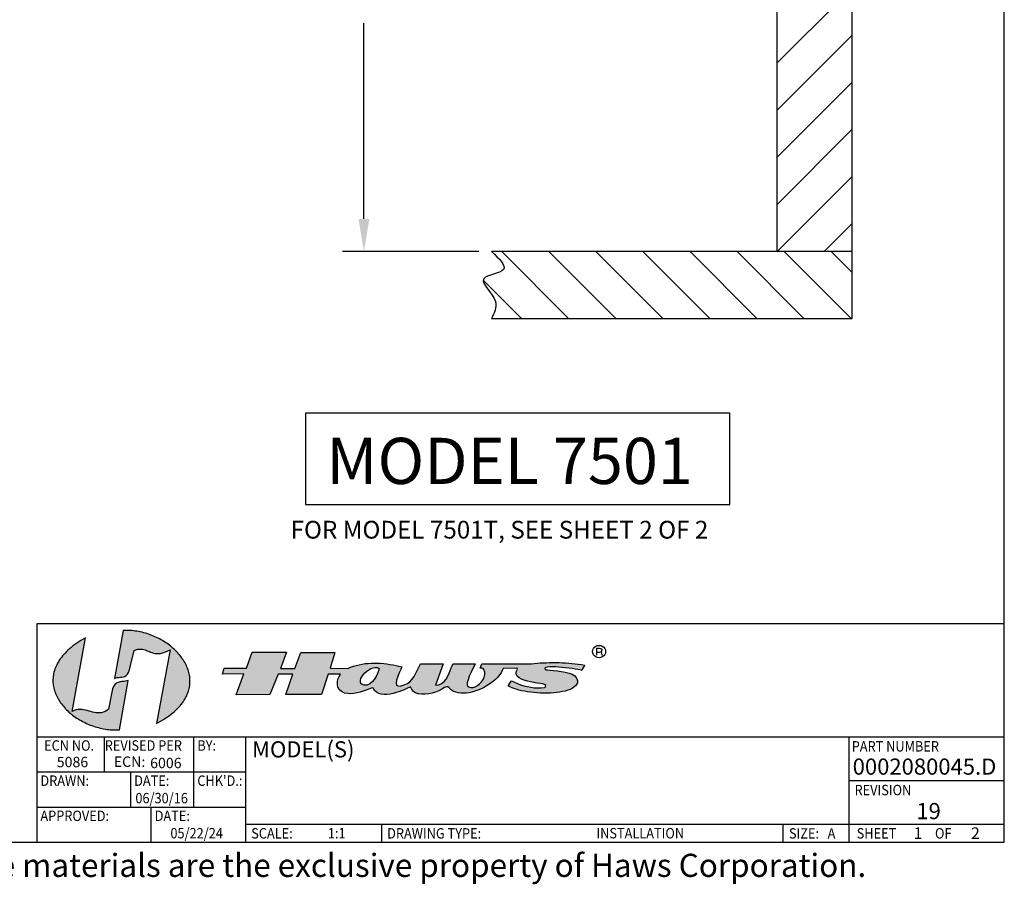
# Model space of a CAD drawing. Extents: x -3.8 to 10.6, y 0 to 8.9.
# Drawn here: x 6.2 to 10.5, y 0 to 3.7 of the extents above; entities that cross this region are included whole.
import ezdxf
from ezdxf.enums import TextEntityAlignment as Align

# ---------------------------------------------------------------- set-up
doc = ezdxf.new("R2010")
doc.units = 0
doc.header["$MEASUREMENT"] = 0
doc.layers.get('0').update_dxf_attribs({"color": 1, "linetype": 'CONTINUOUS'})
for name, color, linetype in [('DIM1', 4, 'CONTINUOUS'), ('OBJ', 7, 'CONTINUOUS'), ('zBORDER', 8, 'CONTINUOUS'), ('zHAWS', 4, 'CONTINUOUS'), ('zPAGE', 4, 'CONTINUOUS'), ('zTRADEMARK', 9, 'CONTINUOUS')]:
    doc.layers.add(name, color=color, linetype=linetype)
doc.styles.add('ARIAL', font='ARIAL.TTF')

# ---------------------------------------------------------------- blocks, each defined once
blk = doc.blocks.new('A SIZE_INST')
at = {"layer": 'zHAWS', "linetype": 'Continuous'}
for points in [[(6.784, 0.6868), (6.7941, 0.6923), (6.8039, 0.6979), (6.8133, 0.7035), (6.8222, 0.7092), (6.8308, 0.715), (6.839, 0.7208), (6.8467, 0.7267), (6.8541, 0.7327), (6.8611, 0.7387), (6.8677, 0.7447), (6.8739, 0.7508), (6.8798, 0.7569), (6.8853, 0.7631), (6.8905, 0.7693), (6.8953, 0.7755), (6.8997, 0.7817), (6.9038, 0.788), (6.9076, 0.7943), (6.911, 0.8006), (6.9142, 0.807), (6.9169, 0.8133), (6.9194, 0.8197), (6.9216, 0.826), (6.9234, 0.8324), (6.925, 0.8387), (6.9262, 0.8451), (6.9272, 0.8514), (6.9279, 0.8577), (6.9283, 0.8641), (6.9284, 0.8703), (6.9282, 0.8766), (6.9278, 0.8829), (6.9271, 0.8891), (6.9261, 0.8952), (6.9249, 0.9014), (6.9235, 0.9075), (6.9218, 0.9136), (6.9199, 0.9196), (6.9177, 0.9256), (6.9153, 0.9315), (6.9127, 0.9373), (6.9099, 0.9431), (6.9069, 0.9489), (6.9036, 0.9545), (6.9002, 0.9602), (6.8965, 0.9657), (6.8927, 0.9711), (6.8887, 0.9765), (6.8845, 0.9818), (6.8801, 0.987), (6.8755, 0.9921), (6.8708, 0.9972), (6.8659, 1.0021), (6.8609, 1.0069), (6.8557, 1.0117), (6.8504, 1.0163), (6.8449, 1.0208), (6.8393, 1.0252), (6.8335, 1.0295), (6.8277, 1.0337), (6.8217, 1.0377), (6.8156, 1.0416), (6.8093, 1.0454), (6.803, 1.0491), (6.7966, 1.0526), (6.7901, 1.056), (6.7834, 1.0592), (6.7767, 1.0623), (6.7699, 1.0653), (6.7631, 1.0681), (6.7561, 1.0707), (6.7491, 1.0732), (6.7421, 1.0755), (6.735, 1.0777), (6.7278, 1.0797), (6.7206, 1.0815), (6.7133, 1.0831), (6.706, 1.0846), (6.6987, 1.0858), (6.6914, 1.0869), (6.684, 1.0878), (6.6766, 1.0885), (6.6692, 1.089), (6.6618, 1.0894), (6.6544, 1.0895), (6.647, 1.0894), (6.6396, 1.0891), (6.6011, 0.8813), (6.6071, 0.8838), (6.6135, 0.8852), (6.6201, 0.886), (6.6269, 0.8865), (6.6337, 0.8871), (6.6403, 0.8884), (6.6466, 0.8906), (6.6525, 0.8944), (6.6579, 0.9), (6.6625, 0.9079), (6.6663, 0.9185), (6.6692, 0.9324), (6.686, 1.003), (6.6943, 1.006), (6.702, 1.0079), (6.7092, 1.0088), (6.7159, 1.0088), (6.7222, 1.0081), (6.7283, 1.0067), (6.7342, 1.0049), (6.7399, 1.0028), (6.7456, 1.0004), (6.7514, 0.998), (6.7573, 0.9956), (6.7634, 0.9935), (6.7699, 0.9916), (6.7767, 0.9903), (6.7839, 0.9895), (6.7918, 0.9894), (6.8002, 0.9902), (6.8094, 0.9921), (6.8194, 0.995), (6.8302, 0.9992), (6.8421, 1.0048)], [(6.4754, 1.0571), (6.4654, 1.0514), (6.4558, 1.0457), (6.4466, 1.0399), (6.4378, 1.0341), (6.4295, 1.0281), (6.4215, 1.0222), (6.4139, 1.0162), (6.4067, 1.0101), (6.3998, 1.004), (6.3933, 0.9978), (6.3872, 0.9917), (6.3815, 0.9854), (6.3761, 0.9792), (6.3711, 0.9729), (6.3664, 0.9666), (6.3621, 0.9603), (6.3581, 0.9539), (6.3544, 0.9476), (6.3511, 0.9412), (6.3481, 0.9348), (6.3454, 0.9284), (6.343, 0.9221), (6.3409, 0.9157), (6.3392, 0.9093), (6.3377, 0.9029), (6.3365, 0.8966), (6.3357, 0.8902), (6.3351, 0.8839), (6.3347, 0.8776), (6.3347, 0.8713), (6.3349, 0.865), (6.3354, 0.8588), (6.3362, 0.8526), (6.3372, 0.8465), (6.3385, 0.8404), (6.34, 0.8343), (6.3417, 0.8283), (6.3437, 0.8223), (6.346, 0.8164), (6.3484, 0.8105), (6.3511, 0.8047), (6.354, 0.799), (6.3571, 0.7933), (6.3604, 0.7877), (6.3639, 0.7822), (6.3676, 0.7767), (6.3715, 0.7714), (6.3756, 0.7661), (6.3799, 0.7609), (6.3843, 0.7558), (6.3889, 0.7507), (6.3937, 0.7458), (6.3987, 0.741), (6.4038, 0.7363), (6.4091, 0.7317), (6.4145, 0.7272), (6.4201, 0.7228), (6.4258, 0.7185), (6.4316, 0.7143), (6.4376, 0.7103), (6.4437, 0.7064), (6.4499, 0.7026), (6.4563, 0.699), (6.4627, 0.6954), (6.4693, 0.6921), (6.4759, 0.6888), (6.4827, 0.6857), (6.4895, 0.6828), (6.4965, 0.68), (6.5035, 0.6774), (6.5106, 0.6749), (6.5177, 0.6726), (6.5249, 0.6704), (6.5322, 0.6685), (6.5396, 0.6667), (6.547, 0.665), (6.5544, 0.6636), (6.5619, 0.6623), (6.5694, 0.6612), (6.577, 0.6603), (6.5846, 0.6596), (6.5922, 0.6591), (6.5999, 0.6588), (6.6075, 0.6586), (6.6152, 0.6587), (6.6228, 0.659), (6.6606, 0.8734), (6.6554, 0.8711), (6.649, 0.8697), (6.6417, 0.8688), (6.6338, 0.868), (6.6256, 0.8667), (6.6175, 0.8645), (6.6099, 0.8608), (6.603, 0.8552), (6.5972, 0.8473), (6.5927, 0.8365), (6.5901, 0.8223), (6.576, 0.7489), (6.5683, 0.7428), (6.5607, 0.7382), (6.553, 0.7351), (6.5453, 0.7331), (6.5377, 0.7322), (6.53, 0.7323), (6.5223, 0.733), (6.5146, 0.7344), (6.5068, 0.7362), (6.499, 0.7383), (6.4912, 0.7405), (6.4833, 0.7426), (6.4754, 0.7445), (6.4674, 0.746), (6.4593, 0.7471), (6.4512, 0.7474), (6.443, 0.7468), (6.4347, 0.7453), (6.4263, 0.7426), (6.4178, 0.7385)]]:
    blk.add_hatch(color=130, dxfattribs=at).paths.add_polyline_path(points)
h = blk.add_hatch(color=130, dxfattribs=at)
h.paths.add_polyline_path([(7.8083, 0.8169), (7.8213, 0.8203), (7.8338, 0.8242), (7.8454, 0.8283), (7.8559, 0.8324), (7.8648, 0.8361), (7.884, 0.8453), (7.8897, 0.8343), (7.8967, 0.8252), (7.9045, 0.8192), (7.9187, 0.8154), (7.9332, 0.8134), (7.9479, 0.8131), (7.9627, 0.8145), (7.9774, 0.8175), (7.992, 0.822), (8.0063, 0.828), (8.0202, 0.8353), (8.0315, 0.8431), (8.0397, 0.846), (8.0459, 0.845), (8.051, 0.8413), (8.056, 0.8359), (8.0619, 0.8302), (8.0697, 0.8251), (8.0804, 0.8218), (8.0908, 0.8192), (8.1019, 0.8178), (8.1134, 0.8175), (8.1254, 0.8182), (8.1377, 0.8199), (8.1501, 0.8225), (8.1627, 0.826), (8.1752, 0.8304), (8.1876, 0.8354), (8.1997, 0.8412), (8.2116, 0.8476), (8.223, 0.8547), (8.2338, 0.8622), (8.244, 0.8702), (8.2534, 0.8787), (8.262, 0.8875), (8.2696, 0.8966), (8.2761, 0.9059), (8.2814, 0.9155), (8.2854, 0.9252), (8.3465, 0.9256), (8.3474, 0.9224), (8.3439, 0.9162), (8.3415, 0.9095), (8.3418, 0.8997), (8.3462, 0.8913), (8.3538, 0.8843), (8.364, 0.8785), (8.3763, 0.8737), (8.3899, 0.8698), (8.4043, 0.8666), (8.4187, 0.864), (8.4325, 0.8618), (8.4451, 0.8598), (8.4559, 0.858), (8.4641, 0.8561), (8.4698, 0.8514), (8.4691, 0.8456), (8.4654, 0.8418), (8.4504, 0.8407), (8.4352, 0.8406), (8.4199, 0.8416), (8.4047, 0.8436), (8.3897, 0.8464), (8.375, 0.85), (8.3608, 0.8543), (8.3471, 0.8593), (8.3341, 0.8648), (8.3219, 0.8709), (8.3064, 0.85), (8.3135, 0.8458), (8.3217, 0.8419), (8.3311, 0.8382), (8.3415, 0.8347), (8.3527, 0.8315), (8.3647, 0.8286), (8.3774, 0.826), (8.3907, 0.8238), (8.4044, 0.8218), (8.4185, 0.8202), (8.4327, 0.819), (8.4472, 0.8182), (8.4616, 0.8177), (8.476, 0.8177), (8.4902, 0.8181), (8.5041, 0.819), (8.5176, 0.8203), (8.5305, 0.8221), (8.5429, 0.8244), (8.5545, 0.8271), (8.5653, 0.8305), (8.5752, 0.8343), (8.584, 0.8387), (8.5917, 0.8437), (8.5981, 0.8492), (8.6031, 0.8554), (8.6067, 0.8622), (8.6076, 0.8719), (8.6047, 0.8798), (8.6017, 0.8852), (8.5953, 0.8931), (8.5846, 0.8997), (8.5706, 0.9049), (8.5543, 0.9091), (8.5369, 0.9123), (8.5194, 0.9147), (8.5029, 0.9164), (8.4883, 0.9177), (8.4769, 0.9187), (8.4695, 0.9195), (8.4662, 0.9237), (8.4667, 0.9269), (8.4707, 0.9292), (8.4777, 0.9307), (8.4872, 0.9315), (8.4987, 0.9316), (8.5118, 0.9313), (8.526, 0.9304), (8.5408, 0.9292), (8.5558, 0.9277), (8.5706, 0.926), (8.5845, 0.9242), (8.5972, 0.9224), (8.6082, 0.9206), (8.617, 0.919), (8.6232, 0.9176), (8.6263, 0.9165), (8.6309, 0.9264), (8.6355, 0.9352), (8.6377, 0.939), (8.6242, 0.9413), (8.6105, 0.9433), (8.5968, 0.945), (8.583, 0.9465), (8.5691, 0.9477), (8.5553, 0.9487), (8.5414, 0.9495), (8.5275, 0.95), (8.5137, 0.9503), (8.4999, 0.9504), (8.4862, 0.9503), (8.4727, 0.9499), (8.4593, 0.9494), (8.446, 0.9486), (8.433, 0.9476), (8.4201, 0.9465), (8.4075, 0.9451), (8.1934, 0.9451), (8.1852, 0.9264), (8.1924, 0.9256), (8.1979, 0.9241), (8.202, 0.9204), (8.2052, 0.9094), (8.2053, 0.8981), (8.2027, 0.887), (8.1979, 0.8764), (8.1912, 0.8666), (8.1832, 0.858), (8.1742, 0.851), (8.1646, 0.8458), (8.155, 0.8429), (8.1456, 0.8426), (8.137, 0.8453), (8.1296, 0.8513), (8.1298, 0.8627), (8.1331, 0.8763), (8.1386, 0.8912), (8.1453, 0.9065), (8.1525, 0.9212), (8.1591, 0.9344), (8.1642, 0.9451), (8.0694, 0.9451), (8.0668, 0.9429), (8.0638, 0.9368), (8.0603, 0.9277), (8.0561, 0.9164), (8.0511, 0.904), (8.045, 0.8912), (8.0376, 0.8789), (8.0289, 0.868), (8.0185, 0.8594), (8.0064, 0.854), (7.9924, 0.8526), (8.0252, 0.9451), (8.0086, 0.9451), (7.9921, 0.9451), (7.9756, 0.9451), (7.9594, 0.9451), (7.9434, 0.9451), (7.9277, 0.9451), (7.9214, 0.9334), (7.9145, 0.9196), (7.907, 0.9049), (7.8989, 0.8904), (7.8901, 0.8774), (7.8808, 0.867), (7.8708, 0.8604), (7.8556, 0.8535), (7.8392, 0.8482), (7.8243, 0.8513), (7.8216, 0.8609), (7.8235, 0.8742), (7.8284, 0.8894), (7.8349, 0.9052), (7.8415, 0.9198), (7.8466, 0.9317), (7.8339, 0.9349), (7.8211, 0.9378), (7.808, 0.9403), (7.7947, 0.9426), (7.7814, 0.9445), (7.7679, 0.946), (7.7544, 0.9471), (7.7409, 0.9477), (7.7273, 0.9479), (7.7139, 0.9477), (7.7005, 0.9469), (7.6872, 0.9456), (7.6741, 0.9437), (7.6612, 0.9412), (7.6485, 0.9382), (7.6361, 0.9345), (7.624, 0.9302), (7.6122, 0.9252), (7.5358, 0.9256), (7.5554, 0.9946), (7.4087, 0.9946), (7.3827, 0.9251), (7.3203, 0.9251), (7.3467, 0.9951), (7.1977, 0.9951), (7.1727, 0.9256), (7.076, 0.9256), (7.0688, 0.9008), (7.1622, 0.9013), (7.1285, 0.8113), (7.2747, 0.8118), (7.3103, 0.9008), (7.3741, 0.9008), (7.3431, 0.8118), (7.498, 0.8118), (7.5267, 0.9008), (7.5803, 0.9008), (7.574, 0.8897), (7.5695, 0.8783), (7.5669, 0.8665), (7.5668, 0.8548), (7.5694, 0.8437), (7.5752, 0.8336), (7.5847, 0.825), (7.5983, 0.8183), (7.6117, 0.8157), (7.6252, 0.8151), (7.6387, 0.8163), (7.6523, 0.8188), (7.6658, 0.8223), (7.6791, 0.8266), (7.6923, 0.8313), (7.7054, 0.836), (7.7181, 0.8405), (7.7218, 0.8392), (7.728, 0.829), (7.7362, 0.8216), (7.746, 0.8164), (7.7571, 0.8134), (7.7691, 0.8122), (7.7819, 0.8126), (7.7951, 0.8142)])
h.paths.add_polyline_path([(7.7266, 0.8777), (7.7175, 0.8666), (7.707, 0.858), (7.6953, 0.853), (7.6826, 0.8526), (7.6743, 0.8554), (7.6691, 0.86), (7.6667, 0.866), (7.6668, 0.8731), (7.6691, 0.881), (7.6733, 0.8892), (7.6791, 0.8975), (7.6862, 0.9056), (7.6943, 0.913), (7.7032, 0.9194), (7.7124, 0.9245), (7.7218, 0.9279), (7.731, 0.9293), (7.7398, 0.9284), (7.7477, 0.9247), (7.7449, 0.9147), (7.7404, 0.9029), (7.7343, 0.8901)], flags=16)
at = {"layer": 'zBORDER'}
for p, q in [((10.4563, 0.1725), (10.4563, 7.7875)), ((6.2643, 1.1181), (6.2643, 0.1725)), ((10.4563, 1.1181), (6.2643, 1.1181)), ((6.2643, 0.6294), (10.4563, 0.6294)), ((6.5562, 0.6294), (6.5562, 0.4771)), ((6.9442, 0.6294), (6.9442, 0.3248)), ((7.1687, 0.6294), (7.1687, 0.1725)), ((9.7825, 0.6294), (9.7825, 0.1725)), ((6.2643, 0.4771), (7.1687, 0.4771)), ((6.6704, 0.4771), (6.6704, 0.3248)), ((9.7825, 0.44), (10.4563, 0.44)), ((6.2643, 0.3248), (7.1687, 0.3248)), ((6.7594, 0.3248), (6.7594, 0.1725)), ((7.1687, 0.2506), (9.7825, 0.2506)), ((7.7585, 0.2506), (7.7585, 0.1725)), ((9.4968, 0.2506), (9.4968, 0.1725)), ((9.7825, 0.2506), (10.4563, 0.2506)), ((0.2638, 0.1725), (10.4563, 0.1725))]:
    blk.add_line(p, q, dxfattribs=at)
at = {"layer": 'zHAWS', "linetype": 'Continuous'}
for p, q in [((6.6396, 1.0891), (6.6011, 0.8813)), ((6.647, 1.0894), (6.6396, 1.0891)), ((6.6396, 1.0891), (6.6396, 1.0891)), ((6.6544, 1.0895), (6.647, 1.0894)), ((6.6618, 1.0894), (6.6544, 1.0895)), ((6.6692, 1.089), (6.6618, 1.0894)), ((6.6766, 1.0885), (6.6692, 1.089)), ((6.684, 1.0878), (6.6766, 1.0885)), ((6.6914, 1.0869), (6.684, 1.0878)), ((6.6987, 1.0858), (6.6914, 1.0869)), ((6.706, 1.0846), (6.6987, 1.0858)), ((6.7133, 1.0831), (6.706, 1.0846)), ((6.7206, 1.0815), (6.7133, 1.0831)), ((6.7278, 1.0797), (6.7206, 1.0815)), ((6.735, 1.0777), (6.7278, 1.0797)), ((6.7421, 1.0755), (6.735, 1.0777)), ((6.7491, 1.0732), (6.7421, 1.0755)), ((6.7561, 1.0707), (6.7491, 1.0732)), ((6.7631, 1.0681), (6.7561, 1.0707)), ((6.7699, 1.0653), (6.7631, 1.0681)), ((6.4178, 0.7385), (6.4754, 1.0571)), ((6.4295, 1.0281), (6.4215, 1.0222)), ((6.4378, 1.0341), (6.4295, 1.0281)), ((6.4466, 1.0399), (6.4378, 1.0341)), ((6.4558, 1.0457), (6.4466, 1.0399)), ((6.4654, 1.0514), (6.4558, 1.0457)), ((6.4754, 1.0571), (6.4654, 1.0514)), ((6.7767, 1.0623), (6.7699, 1.0653)), ((6.7834, 1.0592), (6.7767, 1.0623)), ((6.7901, 1.056), (6.7834, 1.0592)), ((6.7966, 1.0526), (6.7901, 1.056)), ((6.803, 1.0491), (6.7966, 1.0526)), ((6.8093, 1.0454), (6.803, 1.0491)), ((6.8156, 1.0416), (6.8093, 1.0454)), ((6.8217, 1.0377), (6.8156, 1.0416)), ((6.8277, 1.0337), (6.8217, 1.0377)), ((6.8335, 1.0295), (6.8277, 1.0337)), ((6.8393, 1.0252), (6.8335, 1.0295)), ((6.8449, 1.0208), (6.8393, 1.0252)), ((8.6931, 1.0236), (8.7006, 1.0245)), ((8.7006, 1.0245), (8.708, 1.0236)), ((6.3815, 0.9854), (6.3761, 0.9792)), ((6.3872, 0.9917), (6.3815, 0.9854)), ((6.3933, 0.9978), (6.3872, 0.9917)), ((6.3998, 1.004), (6.3933, 0.9978)), ((6.4067, 1.0101), (6.3998, 1.004)), ((6.4139, 1.0162), (6.4067, 1.0101)), ((6.4215, 1.0222), (6.4139, 1.0162)), ((6.6692, 0.9324), (6.686, 1.003)), ((6.686, 1.003), (6.6943, 1.006)), ((6.6943, 1.006), (6.702, 1.0079)), ((6.702, 1.0079), (6.7092, 1.0088)), ((6.7092, 1.0088), (6.7159, 1.0088)), ((6.7159, 1.0088), (6.7222, 1.0081)), ((6.7222, 1.0081), (6.7283, 1.0067)), ((6.7283, 1.0067), (6.7342, 1.0049)), ((6.7342, 1.0049), (6.7399, 1.0028)), ((6.7399, 1.0028), (6.7456, 1.0004)), ((6.7456, 1.0004), (6.7514, 0.998)), ((6.7514, 0.998), (6.7573, 0.9956)), ((6.7573, 0.9956), (6.7634, 0.9935)), ((6.7634, 0.9935), (6.7699, 0.9916)), ((6.7699, 0.9916), (6.7767, 0.9903)), ((6.7767, 0.9903), (6.7839, 0.9895)), ((6.7839, 0.9895), (6.7918, 0.9894)), ((6.8421, 1.0048), (6.784, 0.6868)), ((6.7918, 0.9894), (6.8002, 0.9902)), ((6.8002, 0.9902), (6.8094, 0.9921)), ((6.8094, 0.9921), (6.8194, 0.995)), ((6.8194, 0.995), (6.8302, 0.9992)), ((6.8302, 0.9992), (6.8421, 1.0048)), ((6.8421, 1.0048), (6.8421, 1.0048)), ((6.8504, 1.0163), (6.8449, 1.0208)), ((6.8557, 1.0117), (6.8504, 1.0163)), ((6.8609, 1.0069), (6.8557, 1.0117)), ((6.8659, 1.0021), (6.8609, 1.0069)), ((6.8708, 0.9972), (6.8659, 1.0021)), ((6.8755, 0.9921), (6.8708, 0.9972)), ((6.8801, 0.987), (6.8755, 0.9921)), ((6.8845, 0.9818), (6.8801, 0.987)), ((6.8887, 0.9765), (6.8845, 0.9818)), ((7.1727, 0.9256), (7.1977, 0.9951)), ((7.1977, 0.9951), (7.3467, 0.9951)), ((7.3467, 0.9951), (7.3203, 0.9251)), ((7.3827, 0.9251), (7.4087, 0.9946)), ((7.4087, 0.9946), (7.5554, 0.9946)), ((7.5554, 0.9946), (7.5358, 0.9256)), ((8.6728, 0.998), (8.6737, 1.0048)), ((8.6737, 0.9909), (8.6728, 0.998)), ((8.6737, 1.0048), (8.6763, 1.011)), ((8.6764, 0.9845), (8.6737, 0.9909)), ((8.6763, 1.011), (8.6805, 1.0167)), ((8.681, 0.9789), (8.6764, 0.9845)), ((8.6805, 1.0167), (8.6864, 1.021)), ((8.6864, 1.021), (8.6931, 1.0236)), ((8.6916, 0.983), (8.6916, 1.0127)), ((8.6916, 1.0127), (8.7019, 1.0127)), ((8.6916, 0.9956), (8.7019, 0.9956)), ((8.7019, 1.0127), (8.7082, 1.0117)), ((8.7019, 0.9956), (8.7082, 0.9966)), ((8.708, 1.0236), (8.7147, 1.021)), ((8.7082, 1.0117), (8.7121, 1.0086)), ((8.7082, 0.9966), (8.7121, 0.9998)), ((8.7082, 0.9966), (8.7096, 0.9951)), ((8.7096, 0.9951), (8.7109, 0.9926)), ((8.7109, 0.9926), (8.7117, 0.9897)), ((8.7117, 0.9897), (8.7119, 0.9881)), ((8.7119, 0.9881), (8.712, 0.9871)), ((8.712, 0.9871), (8.7121, 0.986)), ((8.7121, 1.0086), (8.7131, 1.0042)), ((8.7121, 0.9998), (8.7131, 1.0042)), ((8.7121, 0.986), (8.7135, 0.983)), ((8.7147, 1.021), (8.7206, 1.0167)), ((8.7206, 1.0167), (8.7252, 1.011)), ((8.7252, 0.9846), (8.7206, 0.9793)), ((8.7252, 1.011), (8.7279, 1.0048)), ((8.7279, 0.9909), (8.7252, 0.9846)), ((8.7279, 1.0048), (8.7288, 0.998)), ((8.7288, 0.998), (8.7279, 0.9909)), ((6.3511, 0.9412), (6.3481, 0.9348)), ((6.3544, 0.9476), (6.3511, 0.9412)), ((6.3581, 0.9539), (6.3544, 0.9476)), ((6.3621, 0.9603), (6.3581, 0.9539)), ((6.3664, 0.9666), (6.3621, 0.9603)), ((6.3711, 0.9729), (6.3664, 0.9666)), ((6.3761, 0.9792), (6.3711, 0.9729)), ((6.8927, 0.9711), (6.8887, 0.9765)), ((6.8965, 0.9657), (6.8927, 0.9711)), ((6.9002, 0.9602), (6.8965, 0.9657)), ((6.9036, 0.9545), (6.9002, 0.9602)), ((6.9069, 0.9489), (6.9036, 0.9545)), ((6.9099, 0.9431), (6.9069, 0.9489)), ((6.9127, 0.9373), (6.9099, 0.9431)), ((7.6485, 0.9382), (7.6612, 0.9412)), ((7.6612, 0.9412), (7.6741, 0.9437)), ((7.6741, 0.9437), (7.6872, 0.9456)), ((7.6872, 0.9456), (7.7005, 0.9469)), ((7.7005, 0.9469), (7.7139, 0.9477)), ((7.7139, 0.9477), (7.7273, 0.9479)), ((7.7273, 0.9479), (7.7409, 0.9477)), ((7.7409, 0.9477), (7.7544, 0.9471)), ((7.7544, 0.9471), (7.7679, 0.946)), ((7.7679, 0.946), (7.7814, 0.9445)), ((7.7814, 0.9445), (7.7947, 0.9426)), ((7.7947, 0.9426), (7.808, 0.9403)), ((7.808, 0.9403), (7.8211, 0.9378)), ((7.9214, 0.9334), (7.9277, 0.9451)), ((7.9277, 0.9451), (7.9277, 0.9451)), ((7.9277, 0.9451), (7.9434, 0.9451)), ((7.9434, 0.9451), (7.9594, 0.9451)), ((7.9594, 0.9451), (7.9756, 0.9451)), ((7.9756, 0.9451), (7.9921, 0.9451)), ((7.9921, 0.9451), (8.0086, 0.9451)), ((8.0252, 0.9451), (7.9924, 0.8526)), ((8.0086, 0.9451), (8.0252, 0.9451)), ((8.0638, 0.9368), (8.0668, 0.9429)), ((8.0668, 0.9429), (8.0694, 0.9451)), ((8.0694, 0.9451), (8.1642, 0.9451)), ((8.1642, 0.9451), (8.1591, 0.9344)), ((8.1852, 0.9264), (8.1934, 0.9451)), ((8.1934, 0.9451), (8.4075, 0.9451)), ((8.4075, 0.9451), (8.4201, 0.9465)), ((8.4201, 0.9465), (8.433, 0.9476)), ((8.433, 0.9476), (8.446, 0.9486)), ((8.446, 0.9486), (8.4593, 0.9494)), ((8.4593, 0.9494), (8.4727, 0.9499)), ((8.4727, 0.9499), (8.4862, 0.9503)), ((8.4862, 0.9503), (8.4999, 0.9504)), ((8.4999, 0.9504), (8.5137, 0.9503)), ((8.5137, 0.9503), (8.5275, 0.95)), ((8.5275, 0.95), (8.5414, 0.9495)), ((8.5414, 0.9495), (8.5553, 0.9487)), ((8.5553, 0.9487), (8.5691, 0.9477)), ((8.5691, 0.9477), (8.583, 0.9465)), ((8.583, 0.9465), (8.5968, 0.945)), ((8.5968, 0.945), (8.6105, 0.9433)), ((8.6105, 0.9433), (8.6242, 0.9413)), ((8.6242, 0.9413), (8.6377, 0.939)), ((8.6377, 0.939), (8.6355, 0.9352)), ((8.6865, 0.9748), (8.681, 0.9789)), ((8.6931, 0.9723), (8.6865, 0.9748)), ((8.7006, 0.9715), (8.6931, 0.9723)), ((8.708, 0.9724), (8.7006, 0.9715)), ((8.7147, 0.975), (8.708, 0.9724)), ((8.7206, 0.9793), (8.7147, 0.975)), ((6.3365, 0.8966), (6.3357, 0.8902)), ((6.3377, 0.9029), (6.3365, 0.8966)), ((6.3392, 0.9093), (6.3377, 0.9029)), ((6.3409, 0.9157), (6.3392, 0.9093)), ((6.343, 0.9221), (6.3409, 0.9157)), ((6.3454, 0.9284), (6.343, 0.9221)), ((6.3481, 0.9348), (6.3454, 0.9284)), ((6.6525, 0.8944), (6.6579, 0.9)), ((6.6579, 0.9), (6.6625, 0.9079)), ((6.6625, 0.9079), (6.6663, 0.9185)), ((6.6663, 0.9185), (6.6692, 0.9324)), ((6.9153, 0.9315), (6.9127, 0.9373)), ((6.9177, 0.9256), (6.9153, 0.9315)), ((6.9199, 0.9196), (6.9177, 0.9256)), ((6.9218, 0.9136), (6.9199, 0.9196)), ((6.9235, 0.9075), (6.9218, 0.9136)), ((6.9249, 0.9014), (6.9235, 0.9075)), ((6.9261, 0.8952), (6.9249, 0.9014)), ((7.0688, 0.9008), (7.076, 0.9256)), ((7.1622, 0.9013), (7.0688, 0.9008)), ((7.076, 0.9256), (7.1727, 0.9256)), ((7.1285, 0.8113), (7.1622, 0.9013)), ((7.3103, 0.9008), (7.2747, 0.8118)), ((7.3741, 0.9008), (7.3103, 0.9008)), ((7.3203, 0.9251), (7.3827, 0.9251)), ((7.3431, 0.8118), (7.3741, 0.9008)), ((7.5267, 0.9008), (7.498, 0.8118)), ((7.58, 0.9008), (7.5267, 0.9008)), ((7.5358, 0.9256), (7.6122, 0.9252)), ((7.574, 0.8897), (7.58, 0.9004)), ((7.58, 0.9004), (7.58, 0.9008)), ((7.6122, 0.9252), (7.624, 0.9302)), ((7.624, 0.9302), (7.6361, 0.9345)), ((7.6361, 0.9345), (7.6485, 0.9382)), ((7.6733, 0.8892), (7.6791, 0.8975)), ((7.6791, 0.8975), (7.6862, 0.9056)), ((7.6862, 0.9056), (7.6943, 0.913)), ((7.6943, 0.913), (7.7032, 0.9194)), ((7.7032, 0.9194), (7.7124, 0.9245)), ((7.7124, 0.9245), (7.7218, 0.9279)), ((7.7218, 0.9279), (7.731, 0.9293)), ((7.731, 0.9293), (7.7398, 0.9284)), ((7.7404, 0.9029), (7.7343, 0.8901)), ((7.7398, 0.9284), (7.7477, 0.9247)), ((7.7449, 0.9147), (7.7404, 0.9029)), ((7.7477, 0.9247), (7.7449, 0.9147)), ((7.8211, 0.9378), (7.8339, 0.9349)), ((7.8349, 0.9052), (7.8284, 0.8894)), ((7.8339, 0.9349), (7.8466, 0.9317)), ((7.8415, 0.9198), (7.8349, 0.9052)), ((7.8466, 0.9317), (7.8415, 0.9198)), ((7.8989, 0.8904), (7.907, 0.9049)), ((7.907, 0.9049), (7.9145, 0.9196)), ((7.9145, 0.9196), (7.9214, 0.9334)), ((8.045, 0.8912), (8.0511, 0.904)), ((8.0511, 0.904), (8.0561, 0.9164)), ((8.0561, 0.9164), (8.0603, 0.9277)), ((8.0603, 0.9277), (8.0638, 0.9368)), ((8.1453, 0.9065), (8.1386, 0.8912)), ((8.1525, 0.9212), (8.1453, 0.9065)), ((8.1591, 0.9344), (8.1525, 0.9212)), ((8.1924, 0.9256), (8.1852, 0.9264)), ((8.1979, 0.9241), (8.1924, 0.9256)), ((8.202, 0.9204), (8.1979, 0.9241)), ((8.2052, 0.9094), (8.202, 0.9204)), ((8.2027, 0.887), (8.2053, 0.8981)), ((8.2053, 0.8981), (8.2052, 0.9094)), ((8.2696, 0.8966), (8.262, 0.8875)), ((8.2761, 0.9059), (8.2696, 0.8966)), ((8.2814, 0.9155), (8.2761, 0.9059)), ((8.2854, 0.9252), (8.2814, 0.9155)), ((8.3465, 0.9256), (8.2854, 0.9252)), ((8.3415, 0.9095), (8.3439, 0.9162)), ((8.3418, 0.8997), (8.3415, 0.9095)), ((8.3462, 0.8913), (8.3418, 0.8997)), ((8.3439, 0.9162), (8.3474, 0.9224)), ((8.3474, 0.9224), (8.3465, 0.9256)), ((8.4667, 0.9269), (8.4662, 0.9237)), ((8.4662, 0.9237), (8.4695, 0.9195)), ((8.4707, 0.9292), (8.4667, 0.9269)), ((8.4695, 0.9195), (8.4769, 0.9187)), ((8.4777, 0.9307), (8.4707, 0.9292)), ((8.4769, 0.9187), (8.4883, 0.9177)), ((8.4872, 0.9315), (8.4777, 0.9307)), ((8.4987, 0.9316), (8.4872, 0.9315)), ((8.4883, 0.9177), (8.5029, 0.9164)), ((8.5118, 0.9313), (8.4987, 0.9316)), ((8.5029, 0.9164), (8.5194, 0.9147)), ((8.526, 0.9304), (8.5118, 0.9313)), ((8.5194, 0.9147), (8.5369, 0.9123)), ((8.5408, 0.9292), (8.526, 0.9304)), ((8.5369, 0.9123), (8.5543, 0.9091)), ((8.5558, 0.9277), (8.5408, 0.9292)), ((8.5543, 0.9091), (8.5706, 0.9049)), ((8.5706, 0.926), (8.5558, 0.9277)), ((8.5845, 0.9242), (8.5706, 0.926)), ((8.5706, 0.9049), (8.5846, 0.8997)), ((8.5972, 0.9224), (8.5845, 0.9242)), ((8.5846, 0.8997), (8.5953, 0.8931)), ((8.6082, 0.9206), (8.5972, 0.9224)), ((8.617, 0.919), (8.6082, 0.9206)), ((8.6232, 0.9176), (8.617, 0.919)), ((8.6263, 0.9165), (8.6232, 0.9176)), ((8.6309, 0.9264), (8.6263, 0.9165)), ((8.6355, 0.9352), (8.6309, 0.9264)), ((6.3351, 0.8839), (6.3347, 0.8776)), ((6.3347, 0.8776), (6.3347, 0.8713)), ((6.3347, 0.8713), (6.3349, 0.865)), ((6.3349, 0.865), (6.3354, 0.8588)), ((6.3357, 0.8902), (6.3351, 0.8839)), ((6.3354, 0.8588), (6.3362, 0.8526)), ((6.603, 0.8552), (6.5972, 0.8473)), ((6.6011, 0.8813), (6.6071, 0.8838)), ((6.6099, 0.8608), (6.603, 0.8552)), ((6.6071, 0.8838), (6.6135, 0.8852)), ((6.6175, 0.8645), (6.6099, 0.8608)), ((6.6135, 0.8852), (6.6201, 0.886)), ((6.6256, 0.8667), (6.6175, 0.8645)), ((6.6201, 0.886), (6.6269, 0.8865)), ((6.6228, 0.659), (6.6606, 0.8734)), ((6.6338, 0.868), (6.6256, 0.8667)), ((6.6269, 0.8865), (6.6337, 0.8871)), ((6.6337, 0.8871), (6.6403, 0.8884)), ((6.6417, 0.8688), (6.6338, 0.868)), ((6.6403, 0.8884), (6.6466, 0.8906)), ((6.649, 0.8697), (6.6417, 0.8688)), ((6.6466, 0.8906), (6.6525, 0.8944)), ((6.6554, 0.8711), (6.649, 0.8697)), ((6.6606, 0.8734), (6.6554, 0.8711)), ((6.9271, 0.8891), (6.9261, 0.8952)), ((6.9278, 0.8829), (6.9271, 0.8891)), ((6.9272, 0.8514), (6.9279, 0.8577)), ((6.9282, 0.8766), (6.9278, 0.8829)), ((6.9279, 0.8577), (6.9283, 0.8641)), ((6.9284, 0.8703), (6.9282, 0.8766)), ((6.9283, 0.8641), (6.9284, 0.8703)), ((7.5668, 0.8548), (7.5669, 0.8665)), ((7.5694, 0.8437), (7.5668, 0.8548)), ((7.5669, 0.8665), (7.5695, 0.8783)), ((7.5695, 0.8783), (7.574, 0.8897)), ((7.6667, 0.866), (7.6668, 0.8731)), ((7.6691, 0.86), (7.6667, 0.866)), ((7.6668, 0.8731), (7.6691, 0.881)), ((7.6691, 0.881), (7.6733, 0.8892)), ((7.6743, 0.8554), (7.6691, 0.86)), ((7.6826, 0.8526), (7.6743, 0.8554)), ((7.707, 0.858), (7.6953, 0.853)), ((7.7175, 0.8666), (7.707, 0.858)), ((7.7266, 0.8777), (7.7175, 0.8666)), ((7.7343, 0.8901), (7.7266, 0.8777)), ((7.8235, 0.8742), (7.8216, 0.8609)), ((7.8216, 0.8609), (7.8243, 0.8513)), ((7.8284, 0.8894), (7.8235, 0.8742)), ((7.8392, 0.8482), (7.8556, 0.8535)), ((7.8556, 0.8535), (7.8708, 0.8604)), ((7.8708, 0.8604), (7.8808, 0.867)), ((7.8808, 0.867), (7.8901, 0.8774)), ((7.8901, 0.8774), (7.8989, 0.8904)), ((7.9924, 0.8526), (8.0064, 0.854)), ((8.0064, 0.854), (8.0185, 0.8594)), ((8.0185, 0.8594), (8.0289, 0.868)), ((8.0289, 0.868), (8.0376, 0.8789)), ((8.0376, 0.8789), (8.045, 0.8912)), ((8.1298, 0.8627), (8.1296, 0.8513)), ((8.1331, 0.8763), (8.1298, 0.8627)), ((8.1386, 0.8912), (8.1331, 0.8763)), ((8.1742, 0.851), (8.1832, 0.858)), ((8.1832, 0.858), (8.1912, 0.8666)), ((8.1912, 0.8666), (8.1979, 0.8764)), ((8.1979, 0.8764), (8.2027, 0.887)), ((8.223, 0.8547), (8.2116, 0.8476)), ((8.2338, 0.8622), (8.223, 0.8547)), ((8.244, 0.8702), (8.2338, 0.8622)), ((8.2534, 0.8787), (8.244, 0.8702)), ((8.262, 0.8875), (8.2534, 0.8787)), ((8.3064, 0.85), (8.3219, 0.8709)), ((8.3219, 0.8709), (8.3341, 0.8648)), ((8.3341, 0.8648), (8.3471, 0.8593)), ((8.3538, 0.8843), (8.3462, 0.8913)), ((8.3471, 0.8593), (8.3608, 0.8543)), ((8.364, 0.8785), (8.3538, 0.8843)), ((8.3608, 0.8543), (8.375, 0.85)), ((8.3763, 0.8737), (8.364, 0.8785)), ((8.3899, 0.8698), (8.3763, 0.8737)), ((8.4043, 0.8666), (8.3899, 0.8698)), ((8.4187, 0.864), (8.4043, 0.8666)), ((8.4325, 0.8618), (8.4187, 0.864)), ((8.4451, 0.8598), (8.4325, 0.8618)), ((8.4559, 0.858), (8.4451, 0.8598)), ((8.4641, 0.8561), (8.4559, 0.858)), ((8.4698, 0.8514), (8.4641, 0.8561)), ((8.5953, 0.8931), (8.6017, 0.8852)), ((8.6031, 0.8554), (8.5981, 0.8492)), ((8.6017, 0.8852), (8.6047, 0.8798)), ((8.6067, 0.8622), (8.6031, 0.8554)), ((8.6047, 0.8798), (8.6076, 0.8719)), ((8.6076, 0.8719), (8.6067, 0.8622)), ((6.3362, 0.8526), (6.3372, 0.8465)), ((6.3372, 0.8465), (6.3385, 0.8404)), ((6.3385, 0.8404), (6.34, 0.8343)), ((6.34, 0.8343), (6.3417, 0.8283)), ((6.3417, 0.8283), (6.3437, 0.8223)), ((6.3437, 0.8223), (6.346, 0.8164)), ((6.346, 0.8164), (6.3484, 0.8105)), ((6.3484, 0.8105), (6.3511, 0.8047)), ((6.5901, 0.8223), (6.576, 0.7489)), ((6.5927, 0.8365), (6.5901, 0.8223)), ((6.5901, 0.8223), (6.5901, 0.8223)), ((6.5972, 0.8473), (6.5927, 0.8365)), ((6.9142, 0.807), (6.9169, 0.8133)), ((6.9169, 0.8133), (6.9194, 0.8197)), ((6.9194, 0.8197), (6.9216, 0.826)), ((6.9216, 0.826), (6.9234, 0.8324)), ((6.9234, 0.8324), (6.925, 0.8387)), ((6.925, 0.8387), (6.9262, 0.8451)), ((6.9262, 0.8451), (6.9272, 0.8514)), ((7.2747, 0.8118), (7.1285, 0.8113)), ((7.498, 0.8118), (7.3431, 0.8118)), ((7.5752, 0.8336), (7.5694, 0.8437)), ((7.5847, 0.825), (7.5752, 0.8336)), ((7.5983, 0.8183), (7.5847, 0.825)), ((7.6117, 0.8157), (7.5983, 0.8183)), ((7.6252, 0.8151), (7.6117, 0.8157)), ((7.6387, 0.8163), (7.6252, 0.8151)), ((7.6523, 0.8188), (7.6387, 0.8163)), ((7.6658, 0.8223), (7.6523, 0.8188)), ((7.6791, 0.8266), (7.6658, 0.8223)), ((7.6923, 0.8313), (7.6791, 0.8266)), ((7.6953, 0.853), (7.6826, 0.8526)), ((7.7054, 0.836), (7.6923, 0.8313)), ((7.7181, 0.8405), (7.7054, 0.836)), ((7.7218, 0.8392), (7.7181, 0.8405)), ((7.728, 0.829), (7.7218, 0.8392)), ((7.7218, 0.8392), (7.7218, 0.8392)), ((7.7362, 0.8216), (7.728, 0.829)), ((7.746, 0.8164), (7.7362, 0.8216)), ((7.7571, 0.8134), (7.746, 0.8164)), ((7.7691, 0.8122), (7.7571, 0.8134)), ((7.7819, 0.8126), (7.7691, 0.8122)), ((7.7951, 0.8142), (7.7819, 0.8126)), ((7.8083, 0.8169), (7.7951, 0.8142)), ((7.8213, 0.8203), (7.8083, 0.8169)), ((7.8338, 0.8242), (7.8213, 0.8203)), ((7.8243, 0.8513), (7.8392, 0.8482)), ((7.8454, 0.8283), (7.8338, 0.8242)), ((7.8559, 0.8324), (7.8454, 0.8283)), ((7.8648, 0.8361), (7.8559, 0.8324)), ((7.884, 0.8453), (7.8648, 0.8361)), ((7.8897, 0.8343), (7.884, 0.8453)), ((7.8967, 0.8252), (7.8897, 0.8343)), ((7.9045, 0.8192), (7.8967, 0.8252)), ((7.9187, 0.8154), (7.9045, 0.8192)), ((7.9332, 0.8134), (7.9187, 0.8154)), ((7.9479, 0.8131), (7.9332, 0.8134)), ((7.9627, 0.8145), (7.9479, 0.8131)), ((7.9774, 0.8175), (7.9627, 0.8145)), ((7.992, 0.822), (7.9774, 0.8175)), ((8.0063, 0.828), (7.992, 0.822)), ((8.0202, 0.8353), (8.0063, 0.828)), ((8.0315, 0.8431), (8.0202, 0.8353)), ((8.0397, 0.846), (8.0315, 0.8431)), ((8.0459, 0.845), (8.0397, 0.846)), ((8.051, 0.8413), (8.0459, 0.845)), ((8.056, 0.8359), (8.051, 0.8413)), ((8.0619, 0.8302), (8.056, 0.8359)), ((8.0697, 0.8251), (8.0619, 0.8302)), ((8.0804, 0.8218), (8.0697, 0.8251)), ((8.0908, 0.8192), (8.0804, 0.8218)), ((8.0804, 0.8218), (8.0804, 0.8218)), ((8.1019, 0.8178), (8.0908, 0.8192)), ((8.1134, 0.8175), (8.1019, 0.8178)), ((8.1254, 0.8182), (8.1134, 0.8175)), ((8.1377, 0.8199), (8.1254, 0.8182)), ((8.1296, 0.8513), (8.137, 0.8453)), ((8.1296, 0.8513), (8.1296, 0.8513)), ((8.137, 0.8453), (8.1456, 0.8426)), ((8.1501, 0.8225), (8.1377, 0.8199)), ((8.1456, 0.8426), (8.155, 0.8429)), ((8.1627, 0.826), (8.1501, 0.8225)), ((8.155, 0.8429), (8.1646, 0.8458)), ((8.1752, 0.8304), (8.1627, 0.826)), ((8.1646, 0.8458), (8.1742, 0.851)), ((8.1876, 0.8354), (8.1752, 0.8304)), ((8.1997, 0.8412), (8.1876, 0.8354)), ((8.2116, 0.8476), (8.1997, 0.8412)), ((8.3135, 0.8458), (8.3064, 0.85)), ((8.3064, 0.85), (8.3064, 0.85)), ((8.3217, 0.8419), (8.3135, 0.8458)), ((8.3311, 0.8382), (8.3217, 0.8419)), ((8.3415, 0.8347), (8.3311, 0.8382)), ((8.3527, 0.8315), (8.3415, 0.8347)), ((8.3647, 0.8286), (8.3527, 0.8315)), ((8.3774, 0.826), (8.3647, 0.8286)), ((8.375, 0.85), (8.3897, 0.8464)), ((8.3907, 0.8238), (8.3774, 0.826)), ((8.3897, 0.8464), (8.4047, 0.8436)), ((8.4044, 0.8218), (8.3907, 0.8238)), ((8.4185, 0.8202), (8.4044, 0.8218)), ((8.4047, 0.8436), (8.4199, 0.8416)), ((8.4327, 0.819), (8.4185, 0.8202)), ((8.4199, 0.8416), (8.4352, 0.8406)), ((8.4472, 0.8182), (8.4327, 0.819)), ((8.4352, 0.8406), (8.4504, 0.8407)), ((8.4616, 0.8177), (8.4472, 0.8182)), ((8.4504, 0.8407), (8.4654, 0.8418)), ((8.476, 0.8177), (8.4616, 0.8177)), ((8.4654, 0.8418), (8.4691, 0.8456)), ((8.4691, 0.8456), (8.4698, 0.8514)), ((8.4902, 0.8181), (8.476, 0.8177)), ((8.5041, 0.819), (8.4902, 0.8181)), ((8.5176, 0.8203), (8.5041, 0.819)), ((8.5305, 0.8221), (8.5176, 0.8203)), ((8.5429, 0.8244), (8.5305, 0.8221)), ((8.5545, 0.8271), (8.5429, 0.8244)), ((8.5653, 0.8305), (8.5545, 0.8271)), ((8.5752, 0.8343), (8.5653, 0.8305)), ((8.584, 0.8387), (8.5752, 0.8343)), ((8.5917, 0.8437), (8.584, 0.8387)), ((8.5981, 0.8492), (8.5917, 0.8437)), ((6.3511, 0.8047), (6.354, 0.799)), ((6.354, 0.799), (6.3571, 0.7933)), ((6.3571, 0.7933), (6.3604, 0.7877)), ((6.3604, 0.7877), (6.3639, 0.7822)), ((6.3639, 0.7822), (6.3676, 0.7767)), ((6.3676, 0.7767), (6.3715, 0.7714)), ((6.3715, 0.7714), (6.3756, 0.7661)), ((6.8853, 0.7631), (6.8905, 0.7693)), ((6.8905, 0.7693), (6.8953, 0.7755)), ((6.8953, 0.7755), (6.8997, 0.7817)), ((6.8997, 0.7817), (6.9038, 0.788)), ((6.9038, 0.788), (6.9076, 0.7943)), ((6.9076, 0.7943), (6.911, 0.8006)), ((6.911, 0.8006), (6.9142, 0.807)), ((6.3756, 0.7661), (6.3799, 0.7609)), ((6.3799, 0.7609), (6.3843, 0.7558)), ((6.3843, 0.7558), (6.3889, 0.7507)), ((6.3889, 0.7507), (6.3937, 0.7458)), ((6.3937, 0.7458), (6.3987, 0.741)), ((6.3987, 0.741), (6.4038, 0.7363)), ((6.4038, 0.7363), (6.4091, 0.7317)), ((6.4091, 0.7317), (6.4145, 0.7272)), ((6.4145, 0.7272), (6.4201, 0.7228)), ((6.4263, 0.7426), (6.4178, 0.7385)), ((6.4178, 0.7385), (6.4178, 0.7385)), ((6.4347, 0.7453), (6.4263, 0.7426)), ((6.443, 0.7468), (6.4347, 0.7453)), ((6.4512, 0.7474), (6.443, 0.7468)), ((6.4593, 0.7471), (6.4512, 0.7474)), ((6.4674, 0.746), (6.4593, 0.7471)), ((6.4754, 0.7445), (6.4674, 0.746)), ((6.4833, 0.7426), (6.4754, 0.7445)), ((6.4912, 0.7405), (6.4833, 0.7426)), ((6.499, 0.7383), (6.4912, 0.7405)), ((6.5068, 0.7362), (6.499, 0.7383)), ((6.5146, 0.7344), (6.5068, 0.7362)), ((6.5223, 0.733), (6.5146, 0.7344)), ((6.53, 0.7323), (6.5223, 0.733)), ((6.5377, 0.7322), (6.53, 0.7323)), ((6.5453, 0.7331), (6.5377, 0.7322)), ((6.553, 0.7351), (6.5453, 0.7331)), ((6.5607, 0.7382), (6.553, 0.7351)), ((6.5683, 0.7428), (6.5607, 0.7382)), ((6.576, 0.7489), (6.5683, 0.7428)), ((6.839, 0.7208), (6.8467, 0.7267)), ((6.8467, 0.7267), (6.8541, 0.7327)), ((6.8541, 0.7327), (6.8611, 0.7387)), ((6.8611, 0.7387), (6.8677, 0.7447)), ((6.8677, 0.7447), (6.8739, 0.7508)), ((6.8739, 0.7508), (6.8798, 0.7569)), ((6.8798, 0.7569), (6.8853, 0.7631)), ((6.4201, 0.7228), (6.4258, 0.7185)), ((6.4258, 0.7185), (6.4316, 0.7143)), ((6.4316, 0.7143), (6.4376, 0.7103)), ((6.4376, 0.7103), (6.4437, 0.7064)), ((6.4437, 0.7064), (6.4499, 0.7026)), ((6.4499, 0.7026), (6.4563, 0.699)), ((6.4563, 0.699), (6.4627, 0.6954)), ((6.4627, 0.6954), (6.4693, 0.6921)), ((6.4693, 0.6921), (6.4759, 0.6888)), ((6.4759, 0.6888), (6.4827, 0.6857)), ((6.4827, 0.6857), (6.4895, 0.6828)), ((6.4895, 0.6828), (6.4965, 0.68)), ((6.784, 0.6868), (6.7941, 0.6923)), ((6.7941, 0.6923), (6.8039, 0.6979)), ((6.8039, 0.6979), (6.8133, 0.7035)), ((6.8133, 0.7035), (6.8222, 0.7092)), ((6.8222, 0.7092), (6.8308, 0.715)), ((6.8308, 0.715), (6.839, 0.7208)), ((6.4965, 0.68), (6.5035, 0.6774)), ((6.5035, 0.6774), (6.5106, 0.6749)), ((6.5106, 0.6749), (6.5177, 0.6726)), ((6.5177, 0.6726), (6.5249, 0.6704)), ((6.5249, 0.6704), (6.5322, 0.6685)), ((6.5322, 0.6685), (6.5396, 0.6667)), ((6.5396, 0.6667), (6.547, 0.665)), ((6.547, 0.665), (6.5544, 0.6636)), ((6.5544, 0.6636), (6.5619, 0.6623)), ((6.5619, 0.6623), (6.5694, 0.6612)), ((6.5694, 0.6612), (6.577, 0.6603)), ((6.577, 0.6603), (6.5846, 0.6596)), ((6.5846, 0.6596), (6.5922, 0.6591)), ((6.5922, 0.6591), (6.5999, 0.6588)), ((6.5999, 0.6588), (6.6075, 0.6586)), ((6.6075, 0.6586), (6.6152, 0.6587)), ((6.6152, 0.6587), (6.6228, 0.659)), ((6.6228, 0.659), (6.6228, 0.659))]:
    blk.add_line(p, q, dxfattribs=at)
at = {"layer": 'zBORDER', "color": 4, "style": 'ARIAL', "width": 0.9}
for s, height, p in [('ECN NO.', 0.04503, (6.2964, 0.5688)), ('REVISED PER', 0.045029, (6.5592, 0.5688)), ('BY:', 0.04503, (6.9603, 0.5688)), ('PART NUMBER', 0.045029, (9.7952, 0.5652)), ('DRAWN:', 0.04503, (6.2804, 0.4165)), ('DATE:', 0.04503, (6.6863, 0.4165)), ("CHK'D.:", 0.04503, (6.9602, 0.4165)), ('APPROVED:', 0.04503, (6.2804, 0.2642)), ('DATE:', 0.04503, (6.7755, 0.2642)), ('SCALE:', 0.04503, (7.1936, 0.1885)), ('DRAWING TYPE:', 0.045029, (7.7824, 0.1884)), ('SHEET', 0.04503, (9.8168, 0.1885)), ('OF', 0.04503, (10.156, 0.1885))]:
    blk.add_text(s, height=height, dxfattribs=at).set_placement(p)
at = {"layer": 'zBORDER', "color": 4, "style": 'ARIAL'}
blk.add_text('MODEL(S)', height=0.07, dxfattribs=at).set_placement((7.1973, 0.5395))
blk.add_text('ECN:', height=0.04499, dxfattribs=at).set_placement((6.6666, 0.5154), align=Align.MIDDLE)
at = {"layer": 'zBORDER', "color": 4, "style": 'ARIAL', "width": 0.9}
for s, p in [('REVISION', (9.9304, 0.3759)), ('SIZE:   A', (9.6238, 0.1883))]:
    blk.add_text(s, height=0.04503, dxfattribs=at).set_placement(p, align=Align.CENTER)
at = {"layer": 'zBORDER', "color": 4, "style": 'ARIAL'}
for tag, height, p in [('#1', 0.045, (6.4193, 0.5197)), ('#2', 0.045, (6.8239, 0.5155)), ('REVNAME', 0.045, (7.0574, 0.5158)), ('PART#', 0.07, (10.1105, 0.4999)), ('MODEL(S)', 0.08, (8.4981, 0.4525)), ('NAME1', 0.045, (6.4588, 0.364)), ('NAME2', 0.045, (7.0567, 0.3632)), ('TITLE:', 0.08, (8.4959, 0.3278)), ('REV.', 0.07, (10.1282, 0.3073)), ('NAME3', 0.045, (6.4999, 0.2116)), ('1', 0.0504, (10.0824, 0.2116)), ('X', 0.0504, (10.3312, 0.2116))]:
    blk.add_attdef(tag, text='', height=height, dxfattribs=at).set_placement(p, align=Align.MIDDLE_CENTER)
at = {"layer": 'zBORDER', "color": 4, "style": 'ARIAL', "width": 0.9}
for tag, p in [('DATE2', (6.9573, 0.2116)), ('SC', (7.5641, 0.2116)), ('DWG.TYPE', (8.879, 0.2116))]:
    blk.add_attdef(tag, text='', height=0.045, dxfattribs=at).set_placement(p, align=Align.MIDDLE_CENTER)
at = {"layer": 'zBORDER', "color": 4, "style": 'ARIAL'}
blk.add_attdef('YR', (0.5148, 0.0298), '', height=0.1, dxfattribs=at)
at = {"layer": 'zPAGE', "color": 4, "style": 'ARIAL'}
blk.add_attdef("PG#'S", (10.6009, 6.462), '', height=0.1, rotation=90, dxfattribs=at)
at = {"layer": 'zTRADEMARK', "color": 4, "style": 'ARIAL'}
blk.add_text('HAWS   and other trademarks used in these materials are the exclusive property of Haws Corporation.', height=0.1, dxfattribs=at).set_placement((3.4399, 0.0223))

msp = doc.modelspace()

# ---------------------------------------------------------------- linework, layer by layer
for p, q in [((9.7975, 2.7298), (9.7975, 7.2883)), ((9.4713, 6.2763), (9.4702, 2.728)), ((9.4713, 3.5449), (9.7975, 3.871)), ((9.4713, 3.3409), (9.7975, 3.667)), ((9.4713, 3.137), (9.7975, 3.4631)), ((9.4702, 2.9319), (9.7975, 3.2592)), ((9.4702, 2.728), (9.7963, 3.0541)), ((9.676, 2.7298), (9.7963, 2.8502)), ((9.7975, 2.7298), (8.2349, 2.7298)), ((8.5687, 2.4402), (8.2791, 2.7298)), ((8.7726, 2.4402), (8.483, 2.7298)), ((8.9765, 2.4402), (8.6869, 2.7298)), ((9.1805, 2.4402), (8.8909, 2.7298)), ((9.3844, 2.4402), (9.0948, 2.7298)), ((9.5883, 2.4402), (9.2987, 2.7298)), ((9.7923, 2.4402), (9.5027, 2.7298)), ((9.7975, 2.639), (9.7066, 2.7298)), ((9.7975, 2.4402), (9.7975, 2.7298)), ((8.3648, 2.4402), (8.1992, 2.6058)), ((8.2349, 2.4402), (9.7975, 2.4402))]:
    msp.add_line(p, q)
msp.add_spline([(8.2349, 2.7298), (8.286, 2.6517), (8.2015, 2.6124), (8.2514, 2.513), (8.2349, 2.4402)], degree=3)
at = {"layer": 'DIM1'}
for p, q in [((7.6819, 2.8714), (7.6819, 3.7186)), ((8.1796, 2.7298), (7.5886, 2.7298))]:
    msp.add_line(p, q, dxfattribs=at)
msp.add_solid([(7.6583, 2.8714), (7.7054, 2.8714), (7.6819, 2.7298)], dxfattribs=at)
at = {"layer": 'OBJ'}
msp.add_lwpolyline([(7.4292, 2.0304), (7.4292, 1.6344), (9.2672, 1.6344), (9.2672, 2.0304)], close=True, dxfattribs=at)

# ---------------------------------------------------------------- block references
ref = msp.add_blockref('A SIZE_INST', (0, 0))
ref.add_attrib('DATE1', '06/30/16', dxfattribs={"layer": 'zBORDER', "color": 4, "height": 0.04503, "style": 'ARIAL', "width": 0.9}).set_placement((6.8056, 0.3635), align=Align.MIDDLE_CENTER)
ref.add_attrib('REV.', '19', dxfattribs={"layer": 'zBORDER', "color": 4, "height": 0.07, "style": 'ARIAL'}).set_placement((10.1282, 0.3073), align=Align.MIDDLE_CENTER)
ref.add_attrib('PART#', '0002080045.D', dxfattribs={"layer": 'zBORDER', "color": 4, "height": 0.07, "style": 'ARIAL'}).set_placement((10.1105, 0.4999), align=Align.MIDDLE_CENTER)
ref.add_attrib('SC', '1:1', dxfattribs={"layer": 'zBORDER', "color": 4, "height": 0.04503, "style": 'ARIAL', "width": 0.9}).set_placement((7.5641, 0.2116), align=Align.MIDDLE_CENTER)
ref.add_attrib('1', '1', dxfattribs={"layer": 'zBORDER', "color": 4, "height": 0.0504, "style": 'ARIAL'}).set_placement((10.0824, 0.2116), align=Align.MIDDLE_CENTER)
ref.add_attrib('X', '2', dxfattribs={"layer": 'zBORDER', "color": 4, "height": 0.0504, "style": 'ARIAL'}).set_placement((10.3312, 0.2116), align=Align.MIDDLE_CENTER)
ref.add_attrib('DATE2', '05/22/24', dxfattribs={"layer": 'zBORDER', "color": 4, "height": 0.04503, "style": 'ARIAL', "width": 0.9}).set_placement((6.9573, 0.2116), align=Align.MIDDLE_CENTER)
ref.add_attrib('#1', '5086', dxfattribs={"layer": 'zBORDER', "color": 4, "height": 0.04499, "style": 'ARIAL'}).set_placement((6.4193, 0.5197), align=Align.MIDDLE_CENTER)
ref.add_attrib('DWG.TYPE', 'INSTALLATION', dxfattribs={"layer": 'zBORDER', "color": 4, "height": 0.045029, "style": 'ARIAL', "width": 0.9}).set_placement((8.879, 0.2116), align=Align.MIDDLE_CENTER)
ref.add_attrib('#2', '6006', dxfattribs={"layer": 'zBORDER', "color": 4, "height": 0.04499, "style": 'ARIAL'}).set_placement((6.8239, 0.5155), align=Align.MIDDLE_CENTER)

# ---------------------------------------------------------------- texts
at = {"layer": 'DIM1', "style": 'ARIAL'}
for s, height, p in [('MODEL 7501', 0.2, (7.5193, 1.7234)), ('FOR MODEL 7501T, SEE SHEET 2 OF 2', 0.076907, (7.3644, 1.4871))]:
    msp.add_text(s, height=height, dxfattribs=at).set_placement(p)

doc.saveas('drawing.dxf')
